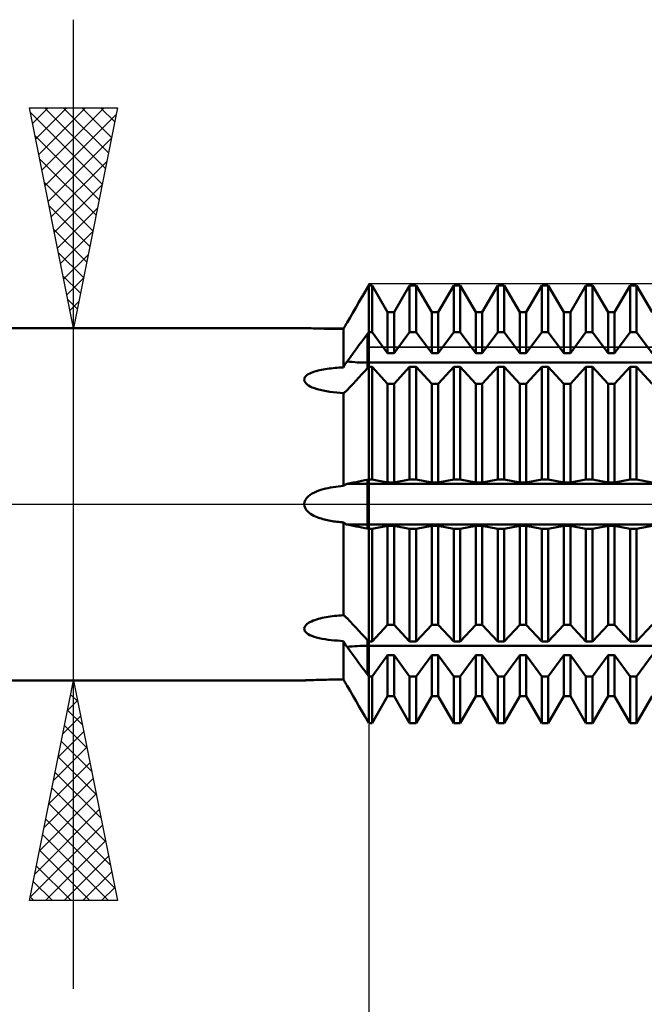
# Model space of a CAD drawing. Units: millimetres. Extents: x -61 to 87, y -42 to 45.
# Drawn here: x 23 to 37, y -11 to 11 of the extents above; entities that cross this region are included whole.
import ezdxf

# ---------------------------------------------------------------- set-up
doc = ezdxf.new("R2010")
doc.units = ezdxf.units.MM
doc.header["$LTSCALE"] = 5.15
doc.linetypes.add('LONGDASH_DASH', pattern=[0.85, 0.4, -0.2, 0.05, -0.2])
for name, color, linetype in [('1', 4, 'CONTINUOUS'), ('2', 7, 'CONTINUOUS'), ('4', 2, 'LONGDASH_DASH'), ('CUT', 1, 'CONTINUOUS'), ('NOCUT', 7, 'CONTINUOUS'), ('SK4', 2, 'LONGDASH_DASH')]:
    doc.layers.add(name, color=color, linetype=linetype)

msp = doc.modelspace()

# ---------------------------------------------------------------- linework, layer by layer
at = {"layer": '1', "color": 4, "linetype": 'CONTINUOUS', "lineweight": 50}
for p, q in [((30.508, 4.81), (30.571, 4.919)), ((30.508, 4.81), (30.571, 4.919)), ((30.571, 4.919), (30.6, 4.969)), ((30.571, 4.919), (30.6, 4.969)), ((30.6, 4.969), (30.673, 4.969)), ((30.6, 3.909), (30.6, 4.969)), ((30.6, 3.909), (30.6, 4.969)), ((31.027, 4.359), (30.673, 4.969)), ((30.673, 3.909), (30.673, 4.969)), ((31.173, 4.359), (31.527, 4.969)), ((31.173, 4.359), (31.527, 4.969)), ((31.527, 4.969), (31.673, 4.969)), ((31.527, 3.909), (31.527, 4.969)), ((32.027, 4.359), (31.673, 4.969)), ((31.673, 3.909), (31.673, 4.969)), ((32.173, 4.359), (32.527, 4.969)), ((32.173, 4.359), (32.527, 4.969)), ((32.527, 4.969), (32.673, 4.969)), ((32.527, 3.909), (32.527, 4.969)), ((33.027, 4.359), (32.673, 4.969)), ((32.673, 3.909), (32.673, 4.969)), ((33.173, 4.359), (33.527, 4.969)), ((33.173, 4.359), (33.527, 4.969)), ((33.527, 4.969), (33.673, 4.969)), ((33.527, 3.909), (33.527, 4.969)), ((34.027, 4.359), (33.673, 4.969)), ((33.673, 3.909), (33.673, 4.969)), ((34.173, 4.359), (34.527, 4.969)), ((34.173, 4.359), (34.527, 4.969)), ((34.527, 4.969), (34.673, 4.969)), ((34.527, 3.909), (34.527, 4.969)), ((35.027, 4.359), (34.673, 4.969)), ((34.673, 3.909), (34.673, 4.969)), ((35.173, 4.359), (35.527, 4.969)), ((35.173, 4.359), (35.527, 4.969)), ((35.527, 4.969), (35.673, 4.969)), ((35.527, 3.909), (35.527, 4.969)), ((36.027, 4.359), (35.673, 4.969)), ((35.673, 3.909), (35.673, 4.969)), ((36.173, 4.359), (36.527, 4.969)), ((36.173, 4.359), (36.527, 4.969)), ((36.527, 4.969), (36.673, 4.969)), ((36.527, 3.909), (36.527, 4.969)), ((37.027, 4.359), (36.673, 4.969)), ((36.673, 3.909), (36.673, 4.969)), ((30.378, 4.587), (30.443, 4.699)), ((30.378, 4.587), (30.444, 4.699)), ((30.443, 4.699), (30.508, 4.81)), ((30.444, 4.699), (30.508, 4.81)), ((30.244, 4.357), (30.311, 4.472)), ((30.244, 4.357), (30.311, 4.472)), ((30.311, 4.472), (30.378, 4.587)), ((30.311, 4.472), (30.378, 4.587)), ((30.176, 4.24), (30.244, 4.357)), ((30.176, 4.24), (30.244, 4.357)), ((31.027, 4.359), (31.173, 4.359)), ((31.027, 3.43), (31.027, 4.359)), ((31.173, 3.43), (31.173, 4.359)), ((32.027, 4.359), (32.173, 4.359)), ((32.027, 3.43), (32.027, 4.359)), ((32.173, 3.43), (32.173, 4.359)), ((33.027, 4.359), (33.173, 4.359)), ((33.027, 3.43), (33.027, 4.359)), ((33.173, 3.43), (33.173, 4.359)), ((34.027, 4.359), (34.173, 4.359)), ((34.027, 3.43), (34.027, 4.359)), ((34.173, 3.43), (34.173, 4.359)), ((35.027, 4.359), (35.173, 4.359)), ((35.027, 3.43), (35.027, 4.359)), ((35.173, 3.43), (35.173, 4.359)), ((36.027, 4.359), (36.173, 4.359)), ((36.027, 3.43), (36.027, 4.359)), ((36.173, 3.43), (36.173, 4.359)), ((30.046, 4.018), (30.058, 4.038)), ((30.046, 4.018), (30.059, 4.038)), ((30.058, 4.038), (30.071, 4.059)), ((30.059, 4.038), (30.071, 4.059)), ((30.071, 4.059), (30.083, 4.08)), ((30.071, 4.059), (30.083, 4.08)), ((30.083, 4.08), (30.096, 4.101)), ((30.083, 4.08), (30.096, 4.101)), ((30.096, 4.101), (30.108, 4.122)), ((30.096, 4.101), (30.108, 4.122)), ((30.108, 4.122), (30.176, 4.24)), ((30.108, 4.122), (30.176, 4.24)), ((10.6, 4), (29.135, 4)), ((29.141, 4), (29.135, 4)), ((29.159, 3.999), (29.141, 4)), ((29.185, 3.998), (29.159, 3.999)), ((29.218, 3.996), (29.185, 3.998)), ((29.197, 3.997), (29.196, 3.997)), ((29.198, 3.997), (29.197, 3.997)), ((29.199, 3.997), (29.198, 3.997)), ((29.199, 3.997), (29.199, 3.997)), ((29.255, 3.995), (29.218, 3.996)), ((29.295, 3.994), (29.255, 3.995)), ((29.336, 3.992), (29.295, 3.994)), ((29.378, 3.991), (29.336, 3.992)), ((29.417, 3.989), (29.378, 3.991)), ((29.454, 3.988), (29.417, 3.989)), ((29.501, 3.987), (29.449, 3.989)), ((29.488, 3.987), (29.454, 3.988)), ((29.523, 3.987), (29.488, 3.987)), ((29.554, 3.986), (29.501, 3.987)), ((29.559, 3.986), (29.523, 3.987)), ((29.61, 3.985), (29.554, 3.986)), ((29.596, 3.985), (29.559, 3.986)), ((29.633, 3.984), (29.596, 3.985)), ((29.667, 3.983), (29.61, 3.985)), ((29.671, 3.983), (29.633, 3.984)), ((29.725, 3.982), (29.667, 3.983)), ((29.709, 3.983), (29.671, 3.983)), ((29.748, 3.982), (29.709, 3.983)), ((29.784, 3.981), (29.725, 3.982)), ((29.787, 3.981), (29.748, 3.982)), ((29.843, 3.981), (29.784, 3.981)), ((29.826, 3.981), (29.787, 3.981)), ((29.865, 3.98), (29.826, 3.981)), ((29.903, 3.98), (29.843, 3.981)), ((29.905, 3.98), (29.865, 3.98)), ((29.963, 3.979), (29.903, 3.98)), ((29.944, 3.979), (29.905, 3.98)), ((29.983, 3.979), (29.944, 3.979)), ((30.023, 3.979), (29.963, 3.979)), ((30.023, 3.979), (29.983, 3.979)), ((30.023, 3.979), (30.034, 3.998)), ((30.023, 3.979), (30.034, 3.998)), ((30.023, 3.106), (30.023, 3.979)), ((30.034, 3.998), (30.046, 4.018)), ((30.034, 3.998), (30.046, 4.018)), ((30.508, 3.785), (30.571, 3.87)), ((30.571, 3.87), (30.6, 3.909)), ((30.571, 3.214), (30.571, 3.87)), ((30.6, 3.909), (30.673, 3.909)), ((30.6, 3.214), (30.6, 3.909)), ((30.6, 3.214), (30.6, 3.909)), ((31.027, 3.43), (30.673, 3.909)), ((31.173, 3.43), (31.527, 3.909)), ((31.527, 3.909), (31.673, 3.909)), ((32.027, 3.43), (31.673, 3.909)), ((32.173, 3.43), (32.527, 3.909)), ((32.527, 3.909), (32.673, 3.909)), ((33.027, 3.43), (32.673, 3.909)), ((33.173, 3.43), (33.527, 3.909)), ((33.527, 3.909), (33.673, 3.909)), ((34.027, 3.43), (33.673, 3.909)), ((34.173, 3.43), (34.527, 3.909)), ((34.527, 3.909), (34.673, 3.909)), ((35.027, 3.43), (34.673, 3.909)), ((35.173, 3.43), (35.527, 3.909)), ((35.527, 3.909), (35.673, 3.909)), ((36.027, 3.43), (35.673, 3.909)), ((36.173, 3.43), (36.527, 3.909)), ((36.527, 3.909), (36.673, 3.909)), ((37.027, 3.43), (36.673, 3.909)), ((30.311, 3.518), (30.378, 3.608)), ((30.378, 3.608), (30.444, 3.697)), ((30.444, 3.697), (30.508, 3.785)), ((30.176, 3.334), (30.244, 3.426)), ((30.244, 3.426), (30.311, 3.518)), ((31.027, 3.43), (31.173, 3.43)), ((32.027, 3.43), (32.173, 3.43)), ((33.027, 3.43), (33.173, 3.43)), ((34.027, 3.43), (34.173, 3.43)), ((35.027, 3.43), (35.173, 3.43)), ((36.027, 3.43), (36.173, 3.43)), ((30.034, 3.127), (30.046, 3.147)), ((30.046, 3.147), (30.059, 3.167)), ((30.059, 3.167), (30.071, 3.186)), ((30.071, 3.186), (30.083, 3.205)), ((30.083, 3.205), (30.096, 3.223)), ((30.096, 3.223), (30.108, 3.24)), ((30.108, 3.24), (30.176, 3.334)), ((30.571, 3.214), (45.6, 3.214)), ((30.571, 3.086), (30.571, 3.214)), ((30.6, 3.117), (30.6, 3.214)), ((30.6, 3.117), (30.6, 3.214)), ((29.151, 2.882), (29.171, 2.907)), ((29.171, 2.907), (29.197, 2.93)), ((29.197, 2.93), (29.227, 2.95)), ((29.227, 2.95), (29.26, 2.969)), ((29.26, 2.969), (29.295, 2.985)), ((29.295, 2.985), (29.331, 2.999)), ((29.331, 2.999), (29.369, 3.012)), ((29.369, 3.012), (29.409, 3.024)), ((29.409, 3.024), (29.449, 3.034)), ((29.449, 3.034), (29.49, 3.044)), ((29.49, 3.044), (29.53, 3.052)), ((29.53, 3.052), (29.572, 3.059)), ((29.572, 3.059), (29.614, 3.066)), ((29.614, 3.066), (29.657, 3.073)), ((29.657, 3.073), (29.701, 3.079)), ((29.701, 3.079), (29.746, 3.084)), ((29.746, 3.084), (29.791, 3.089)), ((29.791, 3.089), (29.837, 3.093)), ((29.837, 3.093), (29.883, 3.097)), ((29.883, 3.097), (29.929, 3.1)), ((29.929, 3.1), (29.976, 3.103)), ((29.976, 3.103), (30.023, 3.106)), ((30.023, 3.106), (30.034, 3.127)), ((30.378, 2.878), (30.444, 2.949)), ((30.444, 2.949), (30.508, 3.018)), ((30.508, 3.018), (30.571, 3.086)), ((30.571, 3.086), (30.6, 3.117)), ((30.6, 3.117), (30.673, 3.117)), ((30.6, -3.117), (30.6, 3.117)), ((31.027, 2.735), (30.673, 3.117)), ((30.673, 0.56), (30.673, 3.117)), ((31.173, 2.735), (31.527, 3.117)), ((31.527, 3.117), (31.673, 3.117)), ((31.527, 0.56), (31.527, 3.117)), ((32.027, 2.735), (31.673, 3.117)), ((31.673, 0.56), (31.673, 3.117)), ((32.173, 2.735), (32.527, 3.117)), ((32.527, 3.117), (32.673, 3.117)), ((32.527, 0.56), (32.527, 3.117)), ((33.027, 2.735), (32.673, 3.117)), ((32.673, 0.56), (32.673, 3.117)), ((33.173, 2.735), (33.527, 3.117)), ((33.527, 3.117), (33.673, 3.117)), ((33.527, 0.56), (33.527, 3.117)), ((34.027, 2.735), (33.673, 3.117)), ((33.673, 0.56), (33.673, 3.117)), ((34.173, 2.735), (34.527, 3.117)), ((34.527, 3.117), (34.673, 3.117)), ((34.527, 0.56), (34.527, 3.117)), ((35.027, 2.735), (34.673, 3.117)), ((34.673, 0.56), (34.673, 3.117)), ((35.173, 2.735), (35.527, 3.117)), ((35.527, 3.117), (35.673, 3.117)), ((35.527, 0.56), (35.527, 3.117)), ((36.027, 2.735), (35.673, 3.117)), ((35.673, 0.56), (35.673, 3.117)), ((36.173, 2.735), (36.527, 3.117)), ((36.527, 3.117), (36.673, 3.117)), ((36.527, 0.56), (36.527, 3.117)), ((37.027, 2.735), (36.673, 3.117)), ((36.673, 0.56), (36.673, 3.117)), ((29.135, 2.825), (29.139, 2.854)), ((29.141, 2.796), (29.135, 2.825)), ((29.139, 2.854), (29.151, 2.882)), ((29.155, 2.768), (29.141, 2.796)), ((29.177, 2.742), (29.155, 2.768)), ((29.203, 2.718), (29.177, 2.742)), ((29.235, 2.695), (29.203, 2.718)), ((29.274, 2.673), (29.235, 2.695)), ((30.176, 2.662), (30.244, 2.735)), ((30.244, 2.735), (30.311, 2.807)), ((30.311, 2.807), (30.378, 2.878)), ((31.027, 2.735), (31.173, 2.735)), ((31.027, 0.491), (31.027, 2.735)), ((31.173, 0.491), (31.173, 2.735)), ((32.027, 2.735), (32.173, 2.735)), ((32.027, 0.491), (32.027, 2.735)), ((32.173, 0.491), (32.173, 2.735)), ((33.027, 2.735), (33.173, 2.735)), ((33.027, 0.491), (33.027, 2.735)), ((33.173, 0.491), (33.173, 2.735)), ((34.027, 2.735), (34.173, 2.735)), ((34.027, 0.491), (34.027, 2.735)), ((34.173, 0.491), (34.173, 2.735)), ((35.027, 2.735), (35.173, 2.735)), ((35.027, 0.491), (35.027, 2.735)), ((35.173, 0.491), (35.173, 2.735)), ((36.027, 2.735), (36.173, 2.735)), ((36.027, 0.491), (36.027, 2.735)), ((36.173, 0.491), (36.173, 2.735)), ((29.319, 2.652), (29.274, 2.673)), ((29.372, 2.631), (29.319, 2.652)), ((29.431, 2.612), (29.372, 2.631)), ((29.494, 2.595), (29.431, 2.612)), ((29.566, 2.578), (29.494, 2.595)), ((29.641, 2.564), (29.566, 2.578)), ((29.718, 2.552), (29.641, 2.564)), ((29.795, 2.541), (29.718, 2.552)), ((29.872, 2.533), (29.795, 2.541)), ((29.948, 2.526), (29.872, 2.533)), ((30.023, 2.521), (29.948, 2.526)), ((30.023, 2.521), (30.034, 2.527)), ((30.023, 0.414), (30.023, 2.521)), ((30.034, 2.527), (30.046, 2.535)), ((30.046, 2.535), (30.059, 2.544)), ((30.059, 2.544), (30.071, 2.554)), ((30.071, 2.554), (30.083, 2.565)), ((30.083, 2.565), (30.096, 2.577)), ((30.096, 2.577), (30.108, 2.589)), ((30.108, 2.589), (30.176, 2.662)), ((30.059, 0.441), (30.071, 0.447)), ((30.071, 0.447), (30.083, 0.453)), ((30.083, 0.453), (30.096, 0.457)), ((30.096, 0.457), (30.108, 0.46)), ((30.108, 0.46), (30.176, 0.475)), ((30.108, 0.46), (45.6, 0.46)), ((30.176, 0.475), (30.244, 0.489)), ((30.244, 0.489), (30.311, 0.503)), ((30.311, 0.503), (30.378, 0.516)), ((30.378, 0.516), (30.443, 0.529)), ((30.443, 0.529), (30.508, 0.542)), ((30.508, 0.542), (30.571, 0.554)), ((30.571, 0.554), (30.6, 0.56)), ((30.571, -0.554), (30.571, 0.554)), ((30.6, 0.56), (30.673, 0.56)), ((31.027, 0.491), (30.673, 0.56)), ((31.027, 0.491), (31.173, 0.491)), ((31.173, 0.491), (31.527, 0.56)), ((31.527, 0.56), (31.673, 0.56)), ((32.027, 0.491), (31.673, 0.56)), ((32.027, 0.491), (32.173, 0.491)), ((32.173, 0.491), (32.527, 0.56)), ((32.527, 0.56), (32.673, 0.56)), ((33.027, 0.491), (32.673, 0.56)), ((33.027, 0.491), (33.173, 0.491)), ((33.173, 0.491), (33.527, 0.56)), ((33.527, 0.56), (33.673, 0.56)), ((34.027, 0.491), (33.673, 0.56)), ((34.027, 0.491), (34.173, 0.491)), ((34.173, 0.491), (34.527, 0.56)), ((34.527, 0.56), (34.673, 0.56)), ((35.027, 0.491), (34.673, 0.56)), ((35.027, 0.491), (35.173, 0.491)), ((35.173, 0.491), (35.527, 0.56)), ((35.527, 0.56), (35.673, 0.56)), ((36.027, 0.491), (35.673, 0.56)), ((36.027, 0.491), (36.173, 0.491)), ((36.173, 0.491), (36.527, 0.56)), ((36.527, 0.56), (36.673, 0.56)), ((37.027, 0.491), (36.673, 0.56)), ((29.272, 0.213), (29.317, 0.241)), ((29.317, 0.241), (29.365, 0.266)), ((29.365, 0.266), (29.414, 0.289)), ((29.414, 0.289), (29.464, 0.308)), ((29.464, 0.308), (29.515, 0.325)), ((29.515, 0.325), (29.568, 0.34)), ((29.568, 0.34), (29.622, 0.354)), ((29.622, 0.354), (29.677, 0.366)), ((29.677, 0.366), (29.734, 0.377)), ((29.734, 0.377), (29.791, 0.387)), ((29.791, 0.387), (29.849, 0.395)), ((29.849, 0.395), (29.907, 0.402)), ((29.907, 0.402), (29.965, 0.409)), ((29.965, 0.409), (30.023, 0.414)), ((30.023, 0.414), (30.034, 0.424)), ((30.034, 0.424), (30.046, 0.433)), ((30.046, 0.433), (30.059, 0.441)), ((29.135, 0), (29.143, 0.051)), ((29.141, -0.044), (29.135, 0)), ((29.143, 0.051), (29.163, 0.099)), ((29.163, 0.099), (29.193, 0.142)), ((29.193, 0.142), (29.231, 0.18)), ((29.231, 0.18), (29.272, 0.213)), ((29.156, -0.086), (29.141, -0.044)), ((29.179, -0.124), (29.156, -0.086)), ((29.208, -0.158), (29.179, -0.124)), ((29.241, -0.189), (29.208, -0.158)), ((29.277, -0.216), (29.241, -0.189)), ((29.315, -0.24), (29.277, -0.216)), ((29.353, -0.261), (29.315, -0.24)), ((29.391, -0.279), (29.353, -0.261)), ((29.427, -0.294), (29.391, -0.279)), ((29.46, -0.306), (29.427, -0.294)), ((29.492, -0.317), (29.46, -0.306)), ((29.524, -0.328), (29.492, -0.317)), ((29.558, -0.337), (29.524, -0.328)), ((29.592, -0.346), (29.558, -0.337)), ((29.626, -0.355), (29.592, -0.346)), ((29.661, -0.363), (29.626, -0.355)), ((29.696, -0.37), (29.661, -0.363)), ((29.732, -0.377), (29.696, -0.37)), ((29.768, -0.383), (29.732, -0.377)), ((29.804, -0.389), (29.768, -0.383)), ((29.841, -0.394), (29.804, -0.389)), ((29.877, -0.399), (29.841, -0.394)), ((29.914, -0.403), (29.877, -0.399)), ((29.95, -0.407), (29.914, -0.403)), ((29.986, -0.411), (29.95, -0.407)), ((30.023, -0.414), (29.986, -0.411)), ((30.034, -0.424), (30.023, -0.414)), ((30.023, -2.521), (30.023, -0.414)), ((30.046, -0.433), (30.034, -0.424)), ((30.058, -0.441), (30.046, -0.433)), ((30.071, -0.447), (30.058, -0.441)), ((30.083, -0.453), (30.071, -0.447)), ((30.096, -0.457), (30.083, -0.453)), ((30.108, -0.46), (30.096, -0.457)), ((30.176, -0.475), (30.108, -0.46)), ((30.108, -0.46), (45.6, -0.46)), ((30.244, -0.489), (30.176, -0.475)), ((30.311, -0.503), (30.244, -0.489)), ((30.378, -0.516), (30.311, -0.503)), ((30.444, -0.529), (30.378, -0.516)), ((30.508, -0.542), (30.444, -0.529)), ((30.571, -0.554), (30.508, -0.542)), ((30.6, -0.56), (30.571, -0.554)), ((30.6, -0.56), (30.673, -0.56)), ((30.673, -0.56), (31.027, -0.491)), ((30.673, -3.117), (30.673, -0.56)), ((31.027, -0.491), (31.173, -0.491)), ((31.027, -2.735), (31.027, -0.491)), ((31.527, -0.56), (31.173, -0.491)), ((31.173, -2.735), (31.173, -0.491)), ((31.527, -0.56), (31.673, -0.56)), ((31.527, -3.117), (31.527, -0.56)), ((31.673, -0.56), (32.027, -0.491)), ((31.673, -3.117), (31.673, -0.56)), ((32.027, -0.491), (32.173, -0.491)), ((32.027, -2.735), (32.027, -0.491)), ((32.527, -0.56), (32.173, -0.491)), ((32.173, -2.735), (32.173, -0.491)), ((32.527, -0.56), (32.673, -0.56)), ((32.527, -3.117), (32.527, -0.56)), ((32.673, -0.56), (33.027, -0.491)), ((32.673, -3.117), (32.673, -0.56)), ((33.027, -0.491), (33.173, -0.491)), ((33.027, -2.735), (33.027, -0.491)), ((33.527, -0.56), (33.173, -0.491)), ((33.173, -2.735), (33.173, -0.491)), ((33.527, -0.56), (33.673, -0.56)), ((33.527, -3.117), (33.527, -0.56)), ((33.673, -0.56), (34.027, -0.491)), ((33.673, -3.117), (33.673, -0.56)), ((34.027, -0.491), (34.173, -0.491)), ((34.027, -2.735), (34.027, -0.491)), ((34.527, -0.56), (34.173, -0.491)), ((34.173, -2.735), (34.173, -0.491)), ((34.527, -0.56), (34.673, -0.56)), ((34.527, -3.117), (34.527, -0.56)), ((34.673, -0.56), (35.027, -0.491)), ((34.673, -3.117), (34.673, -0.56)), ((35.027, -0.491), (35.173, -0.491)), ((35.027, -2.735), (35.027, -0.491)), ((35.527, -0.56), (35.173, -0.491)), ((35.173, -2.735), (35.173, -0.491)), ((35.527, -0.56), (35.673, -0.56)), ((35.527, -3.117), (35.527, -0.56)), ((35.673, -0.56), (36.027, -0.491)), ((35.673, -3.117), (35.673, -0.56)), ((36.027, -0.491), (36.173, -0.491)), ((36.027, -2.735), (36.027, -0.491)), ((36.527, -0.56), (36.173, -0.491)), ((36.173, -2.735), (36.173, -0.491)), ((36.527, -0.56), (36.673, -0.56)), ((36.527, -3.117), (36.527, -0.56)), ((36.673, -0.56), (37.027, -0.491)), ((36.673, -3.117), (36.673, -0.56)), ((29.233, -2.697), (29.266, -2.677)), ((29.266, -2.677), (29.302, -2.66)), ((29.302, -2.66), (29.338, -2.644)), ((29.338, -2.644), (29.377, -2.629)), ((29.377, -2.629), (29.417, -2.616)), ((29.417, -2.616), (29.457, -2.604)), ((29.457, -2.604), (29.497, -2.594)), ((29.497, -2.594), (29.541, -2.583)), ((29.541, -2.583), (29.586, -2.574)), ((29.586, -2.574), (29.631, -2.565)), ((29.631, -2.565), (29.678, -2.557)), ((29.678, -2.557), (29.726, -2.55)), ((29.726, -2.55), (29.774, -2.544)), ((29.774, -2.544), (29.823, -2.538)), ((29.823, -2.538), (29.873, -2.533)), ((29.873, -2.533), (29.923, -2.528)), ((29.923, -2.528), (29.973, -2.524)), ((29.973, -2.524), (30.023, -2.521)), ((30.034, -2.527), (30.023, -2.521)), ((30.046, -2.535), (30.034, -2.527)), ((30.059, -2.544), (30.046, -2.535)), ((30.071, -2.554), (30.059, -2.544)), ((30.083, -2.565), (30.071, -2.554)), ((30.096, -2.577), (30.083, -2.565)), ((30.108, -2.589), (30.096, -2.577)), ((30.176, -2.662), (30.108, -2.589)), ((30.244, -2.735), (30.176, -2.662)), ((29.135, -2.825), (29.141, -2.796)), ((29.139, -2.854), (29.135, -2.825)), ((29.152, -2.882), (29.139, -2.854)), ((29.141, -2.796), (29.155, -2.768)), ((29.171, -2.907), (29.152, -2.882)), ((29.155, -2.768), (29.176, -2.742)), ((29.176, -2.742), (29.203, -2.718)), ((29.203, -2.718), (29.233, -2.697)), ((30.311, -2.807), (30.244, -2.735)), ((30.378, -2.878), (30.311, -2.807)), ((30.444, -2.949), (30.378, -2.878)), ((30.673, -3.117), (31.027, -2.735)), ((31.027, -2.735), (31.173, -2.735)), ((31.527, -3.117), (31.173, -2.735)), ((31.673, -3.117), (32.027, -2.735)), ((32.027, -2.735), (32.173, -2.735)), ((32.527, -3.117), (32.173, -2.735)), ((32.673, -3.117), (33.027, -2.735)), ((33.027, -2.735), (33.173, -2.735)), ((33.527, -3.117), (33.173, -2.735)), ((33.673, -3.117), (34.027, -2.735)), ((34.027, -2.735), (34.173, -2.735)), ((34.527, -3.117), (34.173, -2.735)), ((34.673, -3.117), (35.027, -2.735)), ((35.027, -2.735), (35.173, -2.735)), ((35.527, -3.117), (35.173, -2.735)), ((35.673, -3.117), (36.027, -2.735)), ((36.027, -2.735), (36.173, -2.735)), ((36.527, -3.117), (36.173, -2.735)), ((36.673, -3.117), (37.027, -2.735)), ((29.197, -2.93), (29.171, -2.907)), ((29.227, -2.951), (29.197, -2.93)), ((29.264, -2.971), (29.227, -2.951)), ((29.308, -2.99), (29.264, -2.971)), ((29.359, -3.009), (29.308, -2.99)), ((29.417, -3.026), (29.359, -3.009)), ((29.478, -3.041), (29.417, -3.026)), ((29.543, -3.054), (29.478, -3.041)), ((29.61, -3.066), (29.543, -3.054)), ((29.678, -3.076), (29.61, -3.066)), ((29.748, -3.084), (29.678, -3.076)), ((29.818, -3.091), (29.748, -3.084)), ((29.887, -3.097), (29.818, -3.091)), ((29.956, -3.102), (29.887, -3.097)), ((30.023, -3.106), (29.956, -3.102)), ((30.034, -3.127), (30.023, -3.106)), ((30.023, -3.979), (30.023, -3.106)), ((30.046, -3.147), (30.034, -3.127)), ((30.508, -3.018), (30.444, -2.949)), ((30.571, -3.086), (30.508, -3.018)), ((30.6, -3.117), (30.571, -3.086)), ((30.571, -3.214), (30.571, -3.086)), ((30.6, -3.117), (30.673, -3.117)), ((30.6, -3.214), (30.6, -3.117)), ((30.6, -3.214), (30.6, -3.117)), ((31.527, -3.117), (31.673, -3.117)), ((32.527, -3.117), (32.673, -3.117)), ((33.527, -3.117), (33.673, -3.117)), ((34.527, -3.117), (34.673, -3.117)), ((35.527, -3.117), (35.673, -3.117)), ((36.527, -3.117), (36.673, -3.117)), ((30.059, -3.167), (30.046, -3.147)), ((30.071, -3.186), (30.059, -3.167)), ((30.083, -3.205), (30.071, -3.186)), ((30.096, -3.223), (30.083, -3.205)), ((30.108, -3.24), (30.096, -3.223)), ((30.176, -3.334), (30.108, -3.24)), ((30.244, -3.426), (30.176, -3.334)), ((30.571, -3.214), (45.6, -3.214)), ((30.571, -3.87), (30.571, -3.214)), ((30.6, -3.909), (30.6, -3.214)), ((30.6, -3.909), (30.6, -3.214)), ((30.311, -3.518), (30.244, -3.426)), ((30.378, -3.608), (30.311, -3.518)), ((30.673, -3.909), (31.027, -3.43)), ((31.027, -3.43), (31.173, -3.43)), ((31.027, -4.359), (31.027, -3.43)), ((31.527, -3.909), (31.173, -3.43)), ((31.173, -4.359), (31.173, -3.43)), ((31.673, -3.909), (32.027, -3.43)), ((32.027, -3.43), (32.173, -3.43)), ((32.027, -4.359), (32.027, -3.43)), ((32.527, -3.909), (32.173, -3.43)), ((32.173, -4.359), (32.173, -3.43)), ((32.673, -3.909), (33.027, -3.43)), ((33.027, -3.43), (33.173, -3.43)), ((33.027, -4.359), (33.027, -3.43)), ((33.527, -3.909), (33.173, -3.43)), ((33.173, -4.359), (33.173, -3.43)), ((33.673, -3.909), (34.027, -3.43)), ((34.027, -3.43), (34.173, -3.43)), ((34.027, -4.359), (34.027, -3.43)), ((34.527, -3.909), (34.173, -3.43)), ((34.173, -4.359), (34.173, -3.43)), ((34.673, -3.909), (35.027, -3.43)), ((35.027, -3.43), (35.173, -3.43)), ((35.027, -4.359), (35.027, -3.43)), ((35.527, -3.909), (35.173, -3.43)), ((35.173, -4.359), (35.173, -3.43)), ((35.673, -3.909), (36.027, -3.43)), ((36.027, -3.43), (36.173, -3.43)), ((36.027, -4.359), (36.027, -3.43)), ((36.527, -3.909), (36.173, -3.43)), ((36.173, -4.359), (36.173, -3.43)), ((36.673, -3.909), (37.027, -3.43)), ((30.444, -3.697), (30.378, -3.608)), ((30.508, -3.785), (30.444, -3.697)), ((30.571, -3.87), (30.508, -3.785)), ((10.6, -4), (29.135, -4)), ((29.135, -4), (29.142, -4)), ((29.142, -4), (29.161, -3.999)), ((29.147, -3.999), (29.173, -3.998)), ((29.161, -3.999), (29.188, -3.998)), ((29.173, -3.998), (29.21, -3.997)), ((29.188, -3.998), (29.223, -3.996)), ((29.21, -3.997), (29.254, -3.995)), ((29.223, -3.996), (29.262, -3.995)), ((29.254, -3.995), (29.301, -3.993)), ((29.262, -3.995), (29.304, -3.993)), ((29.301, -3.993), (29.351, -3.992)), ((29.304, -3.993), (29.348, -3.992)), ((29.348, -3.992), (29.395, -3.99)), ((29.351, -3.992), (29.399, -3.99)), ((29.395, -3.99), (29.442, -3.989)), ((29.399, -3.99), (29.444, -3.989)), ((29.442, -3.989), (29.49, -3.987)), ((29.49, -3.987), (29.539, -3.986)), ((29.539, -3.986), (29.589, -3.985)), ((29.589, -3.985), (29.641, -3.984)), ((29.641, -3.984), (29.694, -3.983)), ((29.694, -3.983), (29.748, -3.982)), ((29.748, -3.982), (29.803, -3.981)), ((29.751, -3.982), (29.796, -3.981)), ((29.796, -3.981), (29.841, -3.981)), ((29.803, -3.981), (29.858, -3.98)), ((29.841, -3.981), (29.887, -3.98)), ((29.858, -3.98), (29.913, -3.98)), ((29.887, -3.98), (29.932, -3.979)), ((29.913, -3.98), (29.968, -3.979)), ((29.932, -3.979), (29.978, -3.979)), ((29.968, -3.979), (30.023, -3.979)), ((29.978, -3.979), (30.023, -3.979)), ((30.034, -3.998), (30.023, -3.979)), ((30.034, -3.998), (30.023, -3.979)), ((30.046, -4.018), (30.034, -3.998)), ((30.046, -4.018), (30.034, -3.998)), ((30.059, -4.038), (30.046, -4.018)), ((30.058, -4.038), (30.046, -4.018)), ((30.6, -3.909), (30.571, -3.87)), ((30.6, -3.909), (30.673, -3.909)), ((30.6, -4.969), (30.6, -3.909)), ((30.6, -4.969), (30.6, -3.909)), ((30.673, -4.969), (30.673, -3.909)), ((31.527, -3.909), (31.673, -3.909)), ((31.527, -4.969), (31.527, -3.909)), ((31.673, -4.969), (31.673, -3.909)), ((32.527, -3.909), (32.673, -3.909)), ((32.527, -4.969), (32.527, -3.909)), ((32.673, -4.969), (32.673, -3.909)), ((33.527, -3.909), (33.673, -3.909)), ((33.527, -4.969), (33.527, -3.909)), ((33.673, -4.969), (33.673, -3.909)), ((34.527, -3.909), (34.673, -3.909)), ((34.527, -4.969), (34.527, -3.909)), ((34.673, -4.969), (34.673, -3.909)), ((35.527, -3.909), (35.673, -3.909)), ((35.527, -4.969), (35.527, -3.909)), ((35.673, -4.969), (35.673, -3.909)), ((36.527, -3.909), (36.673, -3.909)), ((36.527, -4.969), (36.527, -3.909)), ((36.673, -4.969), (36.673, -3.909)), ((30.071, -4.059), (30.058, -4.038)), ((30.071, -4.059), (30.059, -4.038)), ((30.083, -4.08), (30.071, -4.059)), ((30.083, -4.08), (30.071, -4.059)), ((30.096, -4.101), (30.083, -4.08)), ((30.096, -4.101), (30.083, -4.08)), ((30.108, -4.122), (30.096, -4.101)), ((30.108, -4.122), (30.096, -4.101)), ((30.176, -4.24), (30.108, -4.122)), ((30.176, -4.24), (30.108, -4.122)), ((30.244, -4.357), (30.176, -4.24)), ((30.244, -4.357), (30.176, -4.24)), ((30.311, -4.472), (30.244, -4.357)), ((30.311, -4.472), (30.244, -4.357)), ((30.673, -4.969), (31.027, -4.359)), ((31.027, -4.359), (31.173, -4.359)), ((31.527, -4.969), (31.173, -4.359)), ((31.527, -4.969), (31.173, -4.359)), ((31.673, -4.969), (32.027, -4.359)), ((32.027, -4.359), (32.173, -4.359)), ((32.027, -4.359), (32.173, -4.359)), ((32.527, -4.969), (32.173, -4.359)), ((32.527, -4.969), (32.173, -4.359)), ((32.673, -4.969), (33.027, -4.359)), ((33.027, -4.359), (33.173, -4.359)), ((33.027, -4.359), (33.173, -4.359)), ((33.527, -4.969), (33.173, -4.359)), ((33.527, -4.969), (33.173, -4.359)), ((33.673, -4.969), (34.027, -4.359)), ((34.027, -4.359), (34.173, -4.359)), ((34.027, -4.359), (34.173, -4.359)), ((34.527, -4.969), (34.173, -4.359)), ((34.527, -4.969), (34.173, -4.359)), ((34.673, -4.969), (35.027, -4.359)), ((35.027, -4.359), (35.173, -4.359)), ((35.027, -4.359), (35.173, -4.359)), ((35.527, -4.969), (35.173, -4.359)), ((35.527, -4.969), (35.173, -4.359)), ((35.673, -4.969), (36.027, -4.359)), ((36.027, -4.359), (36.173, -4.359)), ((36.027, -4.359), (36.173, -4.359)), ((36.527, -4.969), (36.173, -4.359)), ((36.527, -4.969), (36.173, -4.359)), ((36.673, -4.969), (37.027, -4.359)), ((30.378, -4.587), (30.311, -4.472)), ((30.378, -4.587), (30.311, -4.472)), ((30.444, -4.699), (30.378, -4.587)), ((30.443, -4.699), (30.378, -4.587)), ((30.508, -4.81), (30.443, -4.699)), ((30.508, -4.81), (30.444, -4.699)), ((30.571, -4.919), (30.508, -4.81)), ((30.571, -4.919), (30.508, -4.81)), ((30.6, -4.969), (30.571, -4.919)), ((30.6, -4.969), (30.571, -4.919)), ((30.6, -4.969), (30.673, -4.969)), ((31.527, -4.969), (31.673, -4.969)), ((31.527, -4.969), (31.673, -4.969)), ((32.527, -4.969), (32.673, -4.969)), ((32.527, -4.969), (32.673, -4.969)), ((33.527, -4.969), (33.673, -4.969)), ((33.527, -4.969), (33.673, -4.969)), ((34.527, -4.969), (34.673, -4.969)), ((34.527, -4.969), (34.673, -4.969)), ((35.527, -4.969), (35.673, -4.969)), ((35.527, -4.969), (35.673, -4.969)), ((36.527, -4.969), (36.673, -4.969)), ((36.527, -4.969), (36.673, -4.969))]:
    msp.add_line(p, q, dxfattribs=at)
for centre, start_param, end_param in [((30.571, 5.275), 4.552766, 4.712389), ((30.571, -5.275), 1.570796, 1.73042)]:
    msp.add_ellipse(centre, major_axis=(2.915, 0), ratio=0.707107, start_param=start_param, end_param=end_param, dxfattribs=at)
at = {"layer": '2', "color": 7, "linetype": 'CONTINUOUS', "lineweight": 25}
for p, q in [((23.9, -11), (23.9, 11)), ((23.9, 4), (22.9, 9)), ((22.9, 9), (24.9, 9)), ((22.901, 8.997), (22.903, 9)), ((22.971, 8.644), (23.327, 9)), ((23.042, 8.29), (23.752, 9)), ((23.113, 7.937), (24.176, 9)), ((23.183, 7.583), (24.6, 9)), ((23.244, 9), (24.624, 7.62)), ((23.668, 9), (24.695, 7.974)), ((24.9, 9), (23.9, 4)), ((24.093, 9), (24.765, 8.327)), ((24.517, 9), (24.836, 8.681)), ((22.92, 8.9), (24.553, 7.267)), ((23.254, 7.23), (24.869, 8.844)), ((23.026, 8.369), (24.483, 6.913)), ((23.325, 6.876), (24.763, 8.314)), ((23.132, 7.839), (24.412, 6.559)), ((23.395, 6.523), (24.657, 7.784)), ((23.238, 7.309), (24.341, 6.206)), ((23.466, 6.169), (24.551, 7.253)), ((23.344, 6.778), (24.27, 5.852)), ((23.537, 5.815), (24.445, 6.723)), ((23.45, 6.248), (24.2, 5.499)), ((23.608, 5.462), (24.339, 6.193)), ((23.556, 5.718), (24.129, 5.145)), ((23.678, 5.108), (24.232, 5.662)), ((23.663, 5.187), (24.058, 4.792)), ((23.749, 4.755), (24.126, 5.132)), ((23.769, 4.657), (23.988, 4.438)), ((23.82, 4.401), (24.02, 4.602)), ((23.875, 4.127), (23.917, 4.085)), ((23.89, 4.048), (23.914, 4.071)), ((22.9, 4), (24.9, 4)), ((24.9, -4), (22.9, -4)), ((22.9, -9), (23.9, -4)), ((23.9, -4), (24.9, -9)), ((23.869, -4.155), (23.921, -4.103)), ((23.763, -4.685), (23.991, -4.457)), ((23.836, -4.32), (23.996, -4.48)), ((23.765, -4.673), (24.102, -5.01)), ((23.657, -5.215), (24.062, -4.81)), ((23.695, -5.027), (24.208, -5.54)), ((30.6, -5), (30.6, -33)), ((23.551, -5.746), (24.133, -5.164)), ((23.445, -6.276), (24.203, -5.517)), ((23.624, -5.381), (24.314, -6.071)), ((23.553, -5.734), (24.42, -6.601)), ((23.339, -6.806), (24.274, -5.871)), ((23.233, -7.337), (24.345, -6.224)), ((23.482, -6.088), (24.526, -7.131)), ((23.412, -6.441), (24.632, -7.662)), ((23.127, -7.867), (24.416, -6.578)), ((23.341, -6.795), (24.738, -8.192)), ((23.021, -8.397), (24.486, -6.932)), ((23.27, -7.148), (24.844, -8.722)), ((22.914, -8.928), (24.557, -7.285)), ((23.2, -7.502), (24.698, -9)), ((23.266, -9), (24.628, -7.639)), ((23.129, -7.855), (24.274, -9)), ((23.691, -9), (24.698, -7.992)), ((23.058, -8.209), (23.849, -9)), ((24.115, -9), (24.769, -8.346)), ((22.987, -8.563), (23.425, -9)), ((24.539, -9), (24.84, -8.699)), ((22.917, -8.916), (23.001, -9)), ((24.9, -9), (22.9, -9))]:
    msp.add_line(p, q, dxfattribs=at)
at = {"layer": '4', "color": 2, "linetype": 'LONGDASH_DASH', "lineweight": 25}
msp.add_line((0, 0), (45.6, 0), dxfattribs=at)
at = {"layer": 'CUT', "color": 1, "linetype": 'CONTINUOUS', "lineweight": 25}
for p, q in [((44.35, 5), (30.6, 5)), ((30.6, 5), (30.6, 3.567)), ((30.6, 3.567), (45.187, 3.567))]:
    msp.add_line(p, q, dxfattribs=at)
at = {"layer": 'NOCUT', "color": 7, "linetype": 'CONTINUOUS', "lineweight": 25}
for p, q in [((30.6, 5), (30.023, 4)), ((30.6, 3.567), (30.6, 5)), ((30.023, 4), (10.6, 4)), ((45.187, 3.567), (30.6, 3.567)), ((3.6, 0), (45.6, 0))]:
    msp.add_line(p, q, dxfattribs=at)
at = {"layer": 'SK4', "color": 2, "linetype": 'LONGDASH_DASH', "lineweight": 25}
msp.add_line((-49.4, 0), (50.6, 0), dxfattribs=at)

doc.saveas('drawing.dxf')
